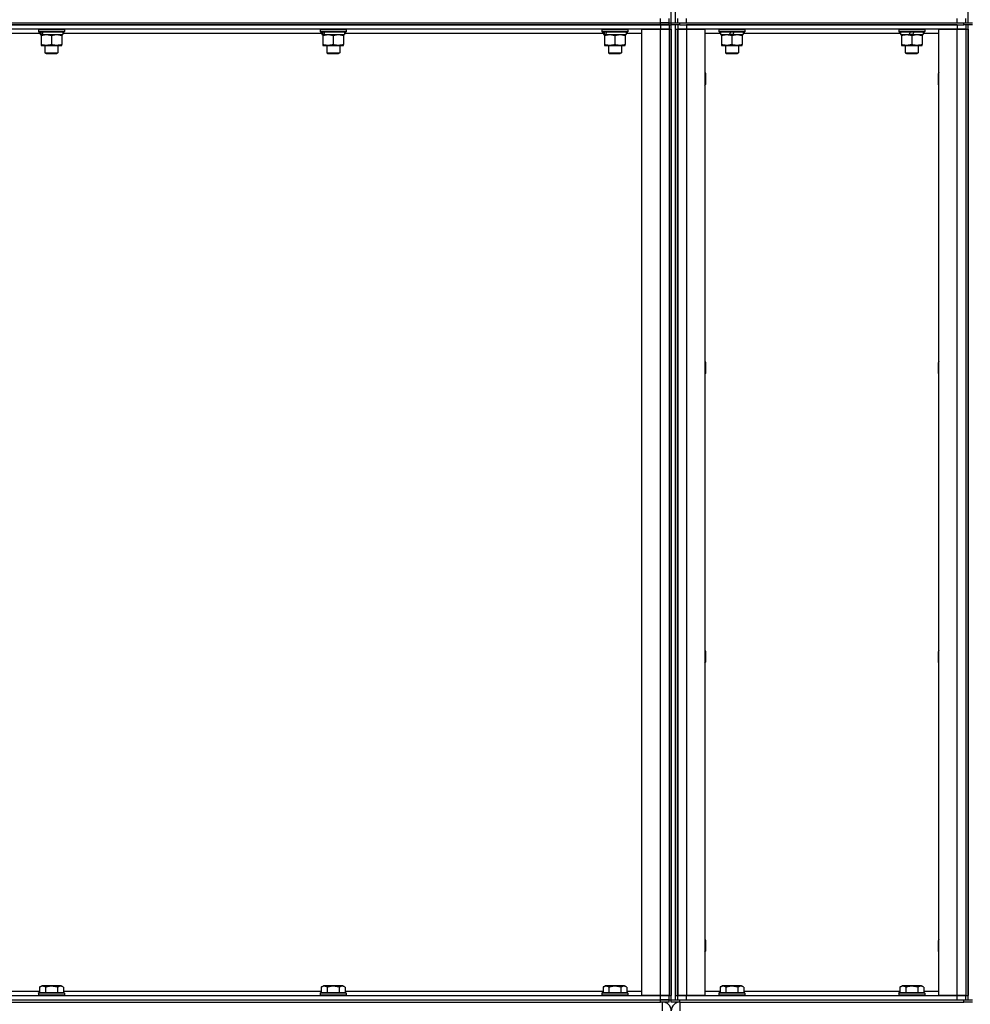
# Model space of a CAD drawing. Units: millimetres. Extents: x 0 to 27435, y -7 to 18900.
# Drawn here: x 13812 to 14690, y 11429 to 12337 of the extents above; entities that cross this region are included whole.
import ezdxf

# ---------------------------------------------------------------- set-up
doc = ezdxf.new("R2010")
doc.units = ezdxf.units.MM
doc.linetypes.add('K5LT_THIN', pattern=[0])
doc.layers.add('R', color=1, linetype='Continuous', true_color=0xff0000)
doc.layers.add('WELDING', color=7, linetype='Continuous', true_color=0xffffff)

msp = doc.modelspace()

# ---------------------------------------------------------------- linework, layer by layer
at = {"layer": 'R', "color": 7, "linetype": 'K5LT_THIN', "lineweight": 30}
for p, q in [((14413.54, 12334.69), (14413.54, 13234.69)), ((14417.54, 12334.69), (14417.54, 13234.69)), ((14687.54, 12334.69), (14687.54, 13234.69)), ((13279.54, 12334.69), (14403.54, 12334.69)), ((13279.54, 12334.69), (14403.54, 12334.69)), ((14403.54, 12332.69), (13279.54, 12332.69)), ((13279.54, 12332.69), (14403.54, 12332.69)), ((14403.54, 12334.69), (14403.54, 12338.69)), ((14403.54, 12332.69), (14403.54, 12334.69)), ((14403.54, 12334.69), (14411.54, 12334.69)), ((14411.54, 12334.69), (14403.54, 12334.69)), ((14403.54, 12332.69), (14411.54, 12332.69)), ((14403.54, 12332.69), (14403.54, 12328.69)), ((14411.54, 12332.69), (14403.54, 12332.69)), ((14411.54, 12334.69), (14411.54, 12338.69)), ((14411.54, 12334.69), (14413.54, 12334.69)), ((14411.54, 12334.69), (14413.54, 12334.69)), ((14411.54, 12332.69), (14411.54, 12334.69)), ((14411.54, 12332.69), (14411.54, 12334.69)), ((14411.54, 12332.69), (14413.54, 12332.69)), ((14411.54, 12332.69), (14413.54, 12332.69)), ((14411.54, 12332.69), (14411.54, 12328.69)), ((14413.54, 12334.69), (14421.54, 12334.69)), ((14413.54, 12332.69), (14413.54, 12334.69)), ((14413.54, 12332.69), (14413.54, 12334.69)), ((14413.54, 12332.69), (14413.54, 12334.69)), ((14421.54, 12332.69), (14413.54, 12332.69)), ((14413.54, 11432.69), (14413.54, 12332.69)), ((14417.54, 11432.69), (14417.54, 12332.69)), ((14419.54, 12334.69), (14419.54, 12338.69)), ((14419.54, 12332.69), (14419.54, 12328.69)), ((14421.54, 12334.69), (14683.54, 12334.69)), ((14421.54, 12332.69), (14421.54, 12334.69)), ((14421.54, 12332.69), (14683.54, 12332.69)), ((14427.54, 12334.69), (14427.54, 12338.69)), ((14427.54, 12334.69), (14677.54, 12334.69)), ((14677.54, 12332.69), (14427.54, 12332.69)), ((14427.54, 12332.69), (14427.54, 12328.69)), ((14677.54, 12334.69), (14677.54, 12338.69)), ((14677.54, 12332.69), (14677.54, 12328.69)), ((14683.54, 12332.69), (14683.54, 12334.69)), ((14683.54, 12334.69), (14691.54, 12334.69)), ((14691.54, 12332.69), (14683.54, 12332.69)), ((14685.54, 12334.69), (14685.54, 12338.69)), ((14685.54, 12332.69), (14685.54, 12328.69)), ((14687.54, 11432.69), (14687.54, 12332.69)), ((14403.54, 12328.69), (13279.54, 12328.69)), ((13831.04, 12324.69), (13592.04, 12324.69)), ((13829.54, 12328.39), (13829.71, 12328.69)), ((13829.54, 12328.39), (13829.54, 12326.49)), ((13829.54, 12328.39), (13853.54, 12328.39)), ((13829.54, 12326.49), (13853.54, 12326.49)), ((13829.54, 12326.49), (13829.71, 12326.19)), ((13829.71, 12326.19), (13853.37, 12326.19)), ((13831.04, 12326.19), (13831.04, 12323.69)), ((13831.04, 12323.69), (13831.52, 12323.69)), ((13832.41, 12323.69), (13831.52, 12323.69)), ((13832.04, 12323.69), (13832.04, 12322.84)), ((13832.04, 12322.84), (13832.04, 12314.54)), ((13833, 12323.69), (13832.41, 12323.69)), ((13833, 12323.69), (13852.04, 12323.69)), ((13841.54, 12322.84), (13841.54, 12314.54)), ((13851.04, 12322.84), (13851.04, 12323.69)), ((13851.04, 12322.84), (13851.04, 12314.54)), ((13852.04, 12326.19), (13852.04, 12323.69)), ((14091.04, 12324.69), (13852.04, 12324.69)), ((13853.54, 12328.39), (13853.37, 12328.69)), ((13853.54, 12326.49), (13853.37, 12326.19)), ((13853.54, 12328.39), (13853.54, 12326.49)), ((14089.54, 12328.39), (14089.71, 12328.69)), ((14089.54, 12328.39), (14089.54, 12326.49)), ((14089.54, 12328.39), (14113.54, 12328.39)), ((14089.54, 12326.49), (14113.54, 12326.49)), ((14089.54, 12326.49), (14089.71, 12326.19)), ((14089.71, 12326.19), (14113.37, 12326.19)), ((14091.04, 12326.19), (14091.04, 12323.69)), ((14091.04, 12323.69), (14091.52, 12323.69)), ((14092.41, 12323.69), (14091.52, 12323.69)), ((14092.04, 12323.69), (14092.04, 12322.84)), ((14092.04, 12322.84), (14092.04, 12314.54)), ((14093, 12323.69), (14092.41, 12323.69)), ((14093, 12323.69), (14112.04, 12323.69)), ((14101.54, 12322.84), (14101.54, 12314.54)), ((14111.04, 12322.84), (14111.04, 12323.69)), ((14111.04, 12322.84), (14111.04, 12314.54)), ((14112.04, 12326.19), (14112.04, 12323.69)), ((14351.04, 12324.69), (14112.04, 12324.69)), ((14113.54, 12328.39), (14113.37, 12328.69)), ((14113.54, 12326.49), (14113.37, 12326.19)), ((14113.54, 12328.39), (14113.54, 12326.49)), ((14349.54, 12328.39), (14349.71, 12328.69)), ((14349.54, 12328.39), (14349.54, 12326.49)), ((14349.54, 12328.39), (14373.54, 12328.39)), ((14349.54, 12326.49), (14373.54, 12326.49)), ((14349.54, 12326.49), (14349.71, 12326.19)), ((14349.71, 12326.19), (14373.37, 12326.19)), ((14351.04, 12326.19), (14351.04, 12323.69)), ((14351.04, 12323.69), (14351.52, 12323.69)), ((14352.41, 12323.69), (14351.52, 12323.69)), ((14352.04, 12323.69), (14352.04, 12322.84)), ((14352.04, 12322.84), (14352.04, 12314.54)), ((14353, 12323.69), (14352.41, 12323.69)), ((14353, 12323.69), (14372.04, 12323.69)), ((14361.54, 12322.84), (14361.54, 12314.54)), ((14371.04, 12322.84), (14371.04, 12323.69)), ((14371.04, 12322.84), (14371.04, 12314.54)), ((14372.04, 12326.19), (14372.04, 12323.69)), ((14386.54, 12324.69), (14372.04, 12324.69)), ((14373.54, 12328.39), (14373.37, 12328.69)), ((14373.54, 12326.49), (14373.37, 12326.19)), ((14373.54, 12328.39), (14373.54, 12326.49)), ((14386.54, 11436.69), (14386.54, 12328.69)), ((14386.54, 12328.69), (14403.54, 12328.69)), ((14403.54, 12328.69), (14411.54, 12328.69)), ((14403.54, 11436.69), (14403.54, 12328.69)), ((14411.54, 12328.69), (14403.54, 12328.69)), ((14411.54, 12328.69), (14411.54, 11436.69)), ((14411.54, 12328.69), (14413.54, 12328.69)), ((14411.54, 12328.69), (14411.54, 11436.69)), ((14413.54, 12328.69), (14413.54, 11436.69)), ((14417.54, 12328.69), (14417.54, 11436.69)), ((14417.54, 12328.69), (14419.54, 12328.69)), ((14419.54, 12328.69), (14427.54, 12328.69)), ((14419.54, 11436.69), (14419.54, 12328.69)), ((14427.54, 12328.69), (14419.54, 12328.69)), ((14419.54, 12328.69), (14419.54, 11436.69)), ((14427.54, 12328.69), (14444.54, 12328.69)), ((14427.54, 12328.69), (14427.54, 11436.69)), ((14677.54, 12328.69), (14427.54, 12328.69)), ((14444.54, 12328.69), (14444.54, 11436.69)), ((14459.04, 12324.69), (14444.54, 12324.69)), ((14457.54, 12328.39), (14457.71, 12328.69)), ((14457.54, 12328.39), (14457.54, 12326.49)), ((14457.54, 12328.39), (14481.54, 12328.39)), ((14457.54, 12326.49), (14481.54, 12326.49)), ((14457.54, 12326.49), (14457.71, 12326.19)), ((14457.71, 12326.19), (14481.37, 12326.19)), ((14459.04, 12326.19), (14459.04, 12323.69)), ((14459.04, 12323.69), (14467.24, 12323.69)), ((14460.04, 12323.69), (14460.04, 12322.84)), ((14460.04, 12322.84), (14460.04, 12314.54)), ((14467.24, 12323.69), (14468.41, 12326.19)), ((14470.55, 12323.69), (14467.24, 12323.69)), ((14469.54, 12322.84), (14469.54, 12314.54)), ((14470.55, 12323.69), (14471.72, 12326.19)), ((14470.55, 12323.69), (14480.04, 12323.69)), ((14479.04, 12322.84), (14479.04, 12323.69)), ((14479.04, 12322.84), (14479.04, 12314.54)), ((14480.04, 12326.19), (14480.04, 12323.69)), ((14625.04, 12324.69), (14480.04, 12324.69)), ((14481.54, 12328.39), (14481.37, 12328.69)), ((14481.54, 12326.49), (14481.37, 12326.19)), ((14481.54, 12328.39), (14481.54, 12326.49)), ((14623.54, 12328.39), (14623.71, 12328.69)), ((14623.54, 12328.39), (14623.54, 12326.49)), ((14623.54, 12328.39), (14647.54, 12328.39)), ((14623.54, 12326.49), (14647.54, 12326.49)), ((14623.54, 12326.49), (14623.71, 12326.19)), ((14623.71, 12326.19), (14647.37, 12326.19)), ((14625.04, 12326.19), (14625.04, 12323.69)), ((14625.04, 12323.69), (14633.24, 12323.69)), ((14626.04, 12323.69), (14626.04, 12322.84)), ((14626.04, 12322.84), (14626.04, 12314.54)), ((14633.24, 12323.69), (14634.41, 12326.19)), ((14636.55, 12323.69), (14633.24, 12323.69)), ((14635.54, 12322.84), (14635.54, 12314.54)), ((14636.55, 12323.69), (14637.72, 12326.19)), ((14636.55, 12323.69), (14646.04, 12323.69)), ((14645.04, 12322.84), (14645.04, 12323.69)), ((14645.04, 12322.84), (14645.04, 12314.54)), ((14646.04, 12326.19), (14646.04, 12323.69)), ((14660.54, 12324.69), (14646.04, 12324.69)), ((14647.54, 12328.39), (14647.37, 12328.69)), ((14647.54, 12326.49), (14647.37, 12326.19)), ((14647.54, 12328.39), (14647.54, 12326.49)), ((14660.54, 11436.69), (14660.54, 12328.69)), ((14660.54, 12328.69), (14677.54, 12328.69)), ((14677.54, 12328.69), (14685.54, 12328.69)), ((14677.54, 11436.69), (14677.54, 12328.69)), ((14685.54, 12328.69), (14677.54, 12328.69)), ((14685.54, 12328.69), (14685.54, 11436.69)), ((14685.54, 12328.69), (14685.54, 11436.69)), ((14685.54, 12328.69), (14687.54, 12328.69)), ((14687.54, 12328.69), (14687.54, 11436.69)), ((13832.04, 12314.54), (13832.04, 12313.69)), ((13832.04, 12313.69), (13851.04, 12313.69)), ((13835.54, 12313.69), (13835.54, 12306.77)), ((13847.54, 12313.69), (13847.54, 12306.77)), ((13851.04, 12313.69), (13851.04, 12314.54)), ((14092.04, 12314.54), (14092.04, 12313.69)), ((14092.04, 12313.69), (14111.04, 12313.69)), ((14095.54, 12313.69), (14095.54, 12306.77)), ((14107.54, 12313.69), (14107.54, 12306.77)), ((14111.04, 12313.69), (14111.04, 12314.54)), ((14352.04, 12314.54), (14352.04, 12313.69)), ((14352.04, 12313.69), (14371.04, 12313.69)), ((14355.54, 12313.69), (14355.54, 12306.77)), ((14367.54, 12313.69), (14367.54, 12306.77)), ((14371.04, 12313.69), (14371.04, 12314.54)), ((14460.04, 12314.54), (14460.04, 12313.69)), ((14460.04, 12313.69), (14464.79, 12313.69)), ((14463.54, 12313.69), (14463.54, 12306.77)), ((14464.79, 12313.69), (14479.04, 12313.69)), ((14475.54, 12313.69), (14475.54, 12306.77)), ((14479.04, 12313.69), (14479.04, 12314.54)), ((14626.04, 12314.54), (14626.04, 12313.69)), ((14626.04, 12313.69), (14630.79, 12313.69)), ((14629.54, 12313.69), (14629.54, 12306.77)), ((14630.79, 12313.69), (14645.04, 12313.69)), ((14641.54, 12313.69), (14641.54, 12306.77)), ((14645.04, 12313.69), (14645.04, 12314.54)), ((13835.54, 12306.77), (13847.54, 12306.77)), ((13835.54, 12306.77), (13836.54, 12306.19)), ((13836.54, 12306.19), (13846.54, 12306.19)), ((13847.54, 12306.77), (13846.54, 12306.19)), ((14095.54, 12306.77), (14107.54, 12306.77)), ((14095.54, 12306.77), (14096.54, 12306.19)), ((14096.54, 12306.19), (14106.54, 12306.19)), ((14107.54, 12306.77), (14106.54, 12306.19)), ((14355.54, 12306.77), (14367.54, 12306.77)), ((14355.54, 12306.77), (14356.54, 12306.19)), ((14356.54, 12306.19), (14366.54, 12306.19)), ((14367.54, 12306.77), (14366.54, 12306.19)), ((14463.54, 12306.77), (14475.54, 12306.77)), ((14463.54, 12306.77), (14464.54, 12306.19)), ((14464.54, 12306.19), (14474.54, 12306.19)), ((14475.54, 12306.77), (14474.54, 12306.19)), ((14629.54, 12306.77), (14641.54, 12306.77)), ((14629.54, 12306.77), (14630.54, 12306.19)), ((14630.54, 12306.19), (14640.54, 12306.19)), ((14641.54, 12306.77), (14640.54, 12306.19)), ((14444.54, 12288.55), (14445.04, 12287.69)), ((14445.04, 12287.69), (14445.04, 12282.69)), ((14660.54, 12288.55), (14660.04, 12287.69)), ((14660.04, 12282.69), (14660.04, 12287.69)), ((14444.54, 12276.82), (14445.04, 12277.69)), ((14445.04, 12282.69), (14445.04, 12277.69)), ((14660.04, 12277.69), (14660.04, 12282.69)), ((14660.54, 12276.82), (14660.04, 12277.69)), ((14444.54, 12021.89), (14445.04, 12021.02)), ((14445.04, 12021.02), (14445.04, 12016.02)), ((14445.04, 12016.02), (14445.04, 12011.02)), ((14660.54, 12021.89), (14660.04, 12021.02)), ((14660.04, 12016.02), (14660.04, 12021.02)), ((14660.04, 12011.02), (14660.04, 12016.02)), ((14444.54, 12010.16), (14445.04, 12011.02)), ((14660.54, 12010.16), (14660.04, 12011.02)), ((14444.54, 11755.22), (14445.04, 11754.35)), ((14445.04, 11754.35), (14445.04, 11749.35)), ((14660.54, 11755.22), (14660.04, 11754.35)), ((14660.04, 11749.35), (14660.04, 11754.35)), ((14444.54, 11743.49), (14445.04, 11744.35)), ((14445.04, 11749.35), (14445.04, 11744.35)), ((14660.04, 11744.35), (14660.04, 11749.35)), ((14660.54, 11743.49), (14660.04, 11744.35)), ((14444.54, 11488.55), (14445.04, 11487.69)), ((14445.04, 11487.69), (14445.04, 11482.69)), ((14660.54, 11488.55), (14660.04, 11487.69)), ((14660.04, 11482.69), (14660.04, 11487.69)), ((14444.54, 11476.82), (14445.04, 11477.69)), ((14445.04, 11482.69), (14445.04, 11477.69)), ((14660.04, 11477.69), (14660.04, 11482.69)), ((14660.54, 11476.82), (14660.04, 11477.69)), ((13830.57, 11444.53), (13832.57, 11445.69)), ((13830.57, 11444.53), (13830.57, 11439.19)), ((13841.54, 11445.69), (13832.57, 11445.69)), ((13836.06, 11444.53), (13836.06, 11439.19)), ((13850.51, 11445.69), (13841.54, 11445.69)), ((13847.03, 11444.53), (13847.03, 11439.19)), ((13852.51, 11444.53), (13850.51, 11445.69)), ((13852.51, 11444.53), (13852.51, 11439.19)), ((14090.57, 11444.53), (14092.57, 11445.69)), ((14090.57, 11444.53), (14090.57, 11439.19)), ((14101.54, 11445.69), (14092.57, 11445.69)), ((14096.06, 11444.53), (14096.06, 11439.19)), ((14110.51, 11445.69), (14101.54, 11445.69)), ((14107.03, 11444.53), (14107.03, 11439.19)), ((14112.51, 11444.53), (14110.51, 11445.69)), ((14112.51, 11444.53), (14112.51, 11439.19)), ((14350.57, 11444.53), (14352.57, 11445.69)), ((14350.57, 11444.53), (14350.57, 11439.19)), ((14361.54, 11445.69), (14352.57, 11445.69)), ((14356.06, 11444.53), (14356.06, 11439.19)), ((14370.51, 11445.69), (14361.54, 11445.69)), ((14367.03, 11444.53), (14367.03, 11439.19)), ((14372.51, 11444.53), (14370.51, 11445.69)), ((14372.51, 11444.53), (14372.51, 11439.19)), ((14458.57, 11444.53), (14460.57, 11445.69)), ((14458.57, 11444.53), (14458.57, 11439.19)), ((14469.54, 11445.69), (14460.57, 11445.69)), ((14464.06, 11444.53), (14464.06, 11439.19)), ((14478.51, 11445.69), (14469.54, 11445.69)), ((14475.03, 11444.53), (14475.03, 11439.19)), ((14480.51, 11444.53), (14478.51, 11445.69)), ((14480.51, 11444.53), (14480.51, 11439.19)), ((14624.57, 11444.53), (14626.57, 11445.69)), ((14624.57, 11444.53), (14624.57, 11439.19)), ((14635.54, 11445.69), (14626.57, 11445.69)), ((14630.06, 11444.53), (14630.06, 11439.19)), ((14644.51, 11445.69), (14635.54, 11445.69)), ((14641.03, 11444.53), (14641.03, 11439.19)), ((14646.51, 11444.53), (14644.51, 11445.69)), ((14646.51, 11444.53), (14646.51, 11439.19)), ((13279.54, 11436.69), (14403.54, 11436.69)), ((13279.54, 11432.69), (14403.54, 11432.69)), ((13279.54, 11432.69), (14403.54, 11432.69)), ((13592.51, 11440.69), (13830.57, 11440.69)), ((13829.54, 11438.89), (13829.71, 11439.19)), ((13829.54, 11438.89), (13829.54, 11436.99)), ((13841.54, 11438.89), (13829.54, 11438.89)), ((13829.54, 11436.99), (13829.71, 11436.69)), ((13841.54, 11436.99), (13829.54, 11436.99)), ((13841.54, 11439.19), (13829.71, 11439.19)), ((13853.37, 11439.19), (13841.54, 11439.19)), ((13853.54, 11438.89), (13841.54, 11438.89)), ((13853.54, 11436.99), (13841.54, 11436.99)), ((13852.51, 11440.69), (14090.57, 11440.69)), ((13853.54, 11438.89), (13853.37, 11439.19)), ((13853.54, 11436.99), (13853.37, 11436.69)), ((13853.54, 11438.89), (13853.54, 11436.99)), ((14089.54, 11438.89), (14089.71, 11439.19)), ((14089.54, 11438.89), (14089.54, 11436.99)), ((14101.54, 11438.89), (14089.54, 11438.89)), ((14089.54, 11436.99), (14089.71, 11436.69)), ((14101.54, 11436.99), (14089.54, 11436.99)), ((14101.54, 11439.19), (14089.71, 11439.19)), ((14113.37, 11439.19), (14101.54, 11439.19)), ((14113.54, 11438.89), (14101.54, 11438.89)), ((14113.54, 11436.99), (14101.54, 11436.99)), ((14112.51, 11440.69), (14350.57, 11440.69)), ((14113.54, 11438.89), (14113.37, 11439.19)), ((14113.54, 11436.99), (14113.37, 11436.69)), ((14113.54, 11438.89), (14113.54, 11436.99)), ((14349.54, 11438.89), (14349.71, 11439.19)), ((14349.54, 11438.89), (14349.54, 11436.99)), ((14361.54, 11438.89), (14349.54, 11438.89)), ((14349.54, 11436.99), (14349.71, 11436.69)), ((14361.54, 11436.99), (14349.54, 11436.99)), ((14361.54, 11439.19), (14349.71, 11439.19)), ((14373.37, 11439.19), (14361.54, 11439.19)), ((14373.54, 11438.89), (14361.54, 11438.89)), ((14373.54, 11436.99), (14361.54, 11436.99)), ((14372.51, 11440.69), (14386.54, 11440.69)), ((14373.54, 11438.89), (14373.37, 11439.19)), ((14373.54, 11436.99), (14373.37, 11436.69)), ((14373.54, 11438.89), (14373.54, 11436.99)), ((14403.54, 11436.69), (14386.54, 11436.69)), ((14411.54, 11436.69), (14403.54, 11436.69)), ((14403.54, 11436.69), (14411.54, 11436.69)), ((14403.54, 11432.69), (14403.54, 11436.69)), ((14403.54, 11430.69), (14403.54, 11432.69)), ((14403.54, 11432.69), (14411.54, 11432.69)), ((14411.54, 11432.69), (14403.54, 11432.69)), ((14411.54, 11436.69), (14413.54, 11436.69)), ((14411.54, 11432.69), (14411.54, 11436.69)), ((14411.54, 11432.69), (14413.54, 11432.69)), ((14411.54, 11432.69), (14413.54, 11432.69)), ((14411.54, 11430.69), (14411.54, 11432.69)), ((14411.54, 11430.69), (14411.54, 11432.69)), ((14413.54, 11430.69), (14413.54, 11432.69)), ((14413.54, 11430.69), (14413.54, 11432.69)), ((14413.54, 11432.69), (14421.54, 11432.69)), ((14413.54, 11430.69), (14413.54, 11432.69)), ((14417.54, 11436.69), (14419.54, 11436.69)), ((14427.54, 11436.69), (14419.54, 11436.69)), ((14419.54, 11432.69), (14419.54, 11436.69)), ((14419.54, 11436.69), (14427.54, 11436.69)), ((14421.54, 11432.69), (14683.54, 11432.69)), ((14421.54, 11430.69), (14421.54, 11432.69)), ((14444.54, 11436.69), (14427.54, 11436.69)), ((14427.54, 11436.69), (14677.54, 11436.69)), ((14427.54, 11432.69), (14427.54, 11436.69)), ((14427.54, 11432.69), (14677.54, 11432.69)), ((14444.54, 11440.69), (14458.57, 11440.69)), ((14457.54, 11438.89), (14457.71, 11439.19)), ((14457.54, 11438.89), (14457.54, 11436.99)), ((14469.54, 11438.89), (14457.54, 11438.89)), ((14457.54, 11436.99), (14457.71, 11436.69)), ((14469.54, 11436.99), (14457.54, 11436.99)), ((14469.54, 11439.19), (14457.71, 11439.19)), ((14481.37, 11439.19), (14469.54, 11439.19)), ((14481.54, 11438.89), (14469.54, 11438.89)), ((14481.54, 11436.99), (14469.54, 11436.99)), ((14480.51, 11440.69), (14624.57, 11440.69)), ((14481.54, 11438.89), (14481.37, 11439.19)), ((14481.54, 11436.99), (14481.37, 11436.69)), ((14481.54, 11438.89), (14481.54, 11436.99)), ((14623.54, 11438.89), (14623.71, 11439.19)), ((14623.54, 11438.89), (14623.54, 11436.99)), ((14635.54, 11438.89), (14623.54, 11438.89)), ((14623.54, 11436.99), (14623.71, 11436.69)), ((14635.54, 11436.99), (14623.54, 11436.99)), ((14635.54, 11439.19), (14623.71, 11439.19)), ((14647.37, 11439.19), (14635.54, 11439.19)), ((14647.54, 11438.89), (14635.54, 11438.89)), ((14647.54, 11436.99), (14635.54, 11436.99)), ((14646.51, 11440.69), (14660.54, 11440.69)), ((14647.54, 11438.89), (14647.37, 11439.19)), ((14647.54, 11436.99), (14647.37, 11436.69)), ((14647.54, 11438.89), (14647.54, 11436.99)), ((14677.54, 11436.69), (14660.54, 11436.69)), ((14685.54, 11436.69), (14677.54, 11436.69)), ((14677.54, 11436.69), (14685.54, 11436.69)), ((14677.54, 11432.69), (14677.54, 11436.69)), ((14683.54, 11430.69), (14683.54, 11432.69)), ((14683.54, 11432.69), (14691.54, 11432.69)), ((14685.54, 11432.69), (14685.54, 11436.69)), ((14685.54, 11436.69), (14687.54, 11436.69)), ((13279.54, 11430.69), (14403.54, 11430.69)), ((14411.54, 11430.69), (14403.54, 11430.69)), ((14405.54, 11422.69), (14405.54, 11430.69)), ((14421.54, 11430.69), (14413.54, 11430.69)), ((14421.54, 11430.69), (14421.54, 11422.69)), ((14421.54, 11430.69), (14683.54, 11430.69)), ((14691.54, 11430.69), (14683.54, 11430.69))]:
    msp.add_line(p, q, dxfattribs=at)
for centre, start, end in [((14405.54, 11422.69), 0, 90), ((14421.54, 11422.69), 90.00124, 180)]:
    msp.add_arc(centre, 8, start, end, dxfattribs=at)
for centre, start_param, end_param in [((13841.54, 12328.62), -1.35866, -1.246058), ((13841.54, 12321.52), 4.607548, 4.71994), ((14101.54, 12328.62), -1.35866, -1.246058), ((14101.54, 12321.52), 4.607548, 4.71994), ((14361.54, 12328.62), -1.35866, -1.246058), ((14361.54, 12321.52), 4.607548, 4.71994)]:
    msp.add_ellipse(centre, major_axis=(-6.17, -22.4), ratio=0.379473, start_param=start_param, end_param=end_param, dxfattribs=at)
at = {"layer": 'WELDING', "color": 7, "linetype": 'K5LT_THIN', "lineweight": 30}
for points, knots in [([(13832.04, 12322.84), (13832.54, 12323), (13833.3, 12323.23), (13834.27, 12323.44), (13834.94, 12323.55), (13835.55, 12323.63), (13836.17, 12323.68), (13836.59, 12323.69), (13836.79, 12323.69)], [0, 0, 0, 0, 2.905563, 4.375924, 5.511195, 6.679161, 7.850161, 9, 9, 9, 9]), ([(13836.79, 12323.69), (13837.01, 12323.69), (13837.44, 12323.68), (13838.08, 12323.63), (13838.72, 12323.54), (13839.52, 12323.4), (13840.46, 12323.18), (13841.19, 12322.96), (13841.54, 12322.84)], [0, 0, 0, 0, 1.192024, 2.404251, 3.60809, 4.765234, 6.955738, 9, 9, 9, 9]), ([(13841.54, 12322.84), (13842.04, 12323), (13842.8, 12323.23), (13843.77, 12323.44), (13844.44, 12323.55), (13845.05, 12323.63), (13845.67, 12323.68), (13846.09, 12323.69), (13846.29, 12323.69)], [0, 0, 0, 0, 2.905563, 4.375924, 5.511195, 6.679161, 7.850161, 9, 9, 9, 9]), ([(13846.29, 12323.69), (13846.51, 12323.69), (13846.94, 12323.68), (13847.58, 12323.63), (13848.22, 12323.54), (13849.02, 12323.4), (13849.96, 12323.18), (13850.69, 12322.96), (13851.04, 12322.84)], [0, 0, 0, 0, 1.192024, 2.404251, 3.60809, 4.765234, 6.955738, 9, 9, 9, 9]), ([(14092.04, 12322.84), (14092.54, 12323), (14093.3, 12323.23), (14094.27, 12323.44), (14094.94, 12323.55), (14095.55, 12323.63), (14096.17, 12323.68), (14096.59, 12323.69), (14096.79, 12323.69)], [0, 0, 0, 0, 2.905563, 4.375924, 5.511195, 6.679161, 7.850161, 9, 9, 9, 9]), ([(14096.79, 12323.69), (14097.01, 12323.69), (14097.44, 12323.68), (14098.08, 12323.63), (14098.72, 12323.54), (14099.52, 12323.4), (14100.46, 12323.18), (14101.19, 12322.96), (14101.54, 12322.84)], [0, 0, 0, 0, 1.192024, 2.404251, 3.60809, 4.765234, 6.955738, 9, 9, 9, 9]), ([(14101.54, 12322.84), (14102.04, 12323), (14102.8, 12323.23), (14103.77, 12323.44), (14104.44, 12323.55), (14105.05, 12323.63), (14105.67, 12323.68), (14106.09, 12323.69), (14106.29, 12323.69)], [0, 0, 0, 0, 2.905563, 4.375924, 5.511195, 6.679161, 7.850161, 9, 9, 9, 9]), ([(14106.29, 12323.69), (14106.51, 12323.69), (14106.94, 12323.68), (14107.58, 12323.63), (14108.22, 12323.54), (14109.02, 12323.4), (14109.96, 12323.18), (14110.69, 12322.96), (14111.04, 12322.84)], [0, 0, 0, 0, 1.192024, 2.404251, 3.60809, 4.765234, 6.955738, 9, 9, 9, 9]), ([(14352.04, 12322.84), (14352.54, 12323), (14353.3, 12323.23), (14354.27, 12323.44), (14354.94, 12323.55), (14355.55, 12323.63), (14356.17, 12323.68), (14356.59, 12323.69), (14356.79, 12323.69)], [0, 0, 0, 0, 2.905563, 4.375924, 5.511195, 6.679161, 7.850161, 9, 9, 9, 9]), ([(14356.79, 12323.69), (14357.01, 12323.69), (14357.44, 12323.68), (14358.08, 12323.63), (14358.72, 12323.54), (14359.52, 12323.4), (14360.46, 12323.18), (14361.19, 12322.96), (14361.54, 12322.84)], [0, 0, 0, 0, 1.192024, 2.404251, 3.60809, 4.765234, 6.955738, 9, 9, 9, 9]), ([(14361.54, 12322.84), (14362.04, 12323), (14362.8, 12323.23), (14363.77, 12323.44), (14364.44, 12323.55), (14365.05, 12323.63), (14365.67, 12323.68), (14366.09, 12323.69), (14366.29, 12323.69)], [0, 0, 0, 0, 2.905563, 4.375924, 5.511195, 6.679161, 7.850161, 9, 9, 9, 9]), ([(14366.29, 12323.69), (14366.51, 12323.69), (14366.94, 12323.68), (14367.58, 12323.63), (14368.22, 12323.54), (14369.02, 12323.4), (14369.96, 12323.18), (14370.69, 12322.96), (14371.04, 12322.84)], [0, 0, 0, 0, 1.192024, 2.404251, 3.60809, 4.765234, 6.955738, 9, 9, 9, 9]), ([(14460.04, 12322.84), (14460.47, 12322.98), (14461.21, 12323.21), (14462.22, 12323.43), (14463.04, 12323.57), (14463.78, 12323.65), (14464.36, 12323.68), (14464.7, 12323.69), (14464.79, 12323.69)], [0, 0, 0, 0, 2.494996, 4.309231, 5.73815, 7.133977, 8.472011, 9, 9, 9, 9]), ([(14464.79, 12323.69), (14465.07, 12323.69), (14465.54, 12323.67), (14466.2, 12323.61), (14466.69, 12323.55), (14467.39, 12323.43), (14468.31, 12323.22), (14469.13, 12322.98), (14469.54, 12322.84)], [0, 0, 0, 0, 1.548206, 2.616755, 3.724998, 4.291764, 6.613357, 9, 9, 9, 9]), ([(14469.54, 12322.84), (14470.04, 12323), (14470.8, 12323.23), (14471.77, 12323.44), (14472.44, 12323.55), (14473.05, 12323.63), (14473.67, 12323.68), (14474.09, 12323.69), (14474.29, 12323.69)], [0, 0, 0, 0, 2.905563, 4.375924, 5.511195, 6.679161, 7.850161, 9, 9, 9, 9]), ([(14474.29, 12323.69), (14474.51, 12323.69), (14474.94, 12323.68), (14475.58, 12323.63), (14476.22, 12323.54), (14477.02, 12323.4), (14477.96, 12323.18), (14478.69, 12322.96), (14479.04, 12322.84)], [0, 0, 0, 0, 1.192024, 2.404251, 3.60809, 4.765234, 6.955738, 9, 9, 9, 9]), ([(14626.04, 12322.84), (14626.47, 12322.98), (14627.21, 12323.21), (14628.22, 12323.43), (14629.04, 12323.57), (14629.78, 12323.65), (14630.36, 12323.68), (14630.7, 12323.69), (14630.79, 12323.69)], [0, 0, 0, 0, 2.494996, 4.309231, 5.73815, 7.133977, 8.472011, 9, 9, 9, 9]), ([(14630.79, 12323.69), (14631.07, 12323.69), (14631.54, 12323.67), (14632.2, 12323.61), (14632.69, 12323.55), (14633.39, 12323.43), (14634.31, 12323.22), (14635.13, 12322.98), (14635.54, 12322.84)], [0, 0, 0, 0, 1.548206, 2.616755, 3.724998, 4.291764, 6.613357, 9, 9, 9, 9]), ([(14635.54, 12322.84), (14636.04, 12323), (14636.8, 12323.23), (14637.77, 12323.44), (14638.44, 12323.55), (14639.05, 12323.63), (14639.67, 12323.68), (14640.09, 12323.69), (14640.29, 12323.69)], [0, 0, 0, 0, 2.905563, 4.375924, 5.511195, 6.679161, 7.850161, 9, 9, 9, 9]), ([(14640.29, 12323.69), (14640.51, 12323.69), (14640.94, 12323.68), (14641.58, 12323.63), (14642.22, 12323.54), (14643.02, 12323.4), (14643.96, 12323.18), (14644.69, 12322.96), (14645.04, 12322.84)], [0, 0, 0, 0, 1.192024, 2.404251, 3.60809, 4.765234, 6.955738, 9, 9, 9, 9]), ([(13841.54, 12314.54), (13840.98, 12314.35), (13840.17, 12314.11), (13839.17, 12313.91), (13838.58, 12313.81), (13838.05, 12313.75), (13837.53, 12313.71), (13837, 12313.69), (13836.47, 12313.69), (13835.95, 12313.71), (13835.36, 12313.76), (13834.64, 12313.86), (13833.5, 12314.09), (13832.62, 12314.34), (13832.04, 12314.54)], [0, 0, 0, 0, 2.72415, 3.912285, 4.716446, 5.530362, 6.353984, 7.180289, 7.997717, 8.810544, 9.605533, 10.761675, 12.184093, 15, 15, 15, 15]), ([(13851.04, 12314.54), (13850.48, 12314.35), (13849.67, 12314.11), (13848.67, 12313.91), (13848.08, 12313.81), (13847.55, 12313.75), (13847.03, 12313.71), (13846.5, 12313.69), (13845.97, 12313.69), (13845.45, 12313.71), (13844.86, 12313.76), (13844.14, 12313.86), (13843, 12314.09), (13842.12, 12314.34), (13841.54, 12314.54)], [0, 0, 0, 0, 2.72415, 3.912285, 4.716446, 5.530362, 6.353984, 7.180289, 7.997717, 8.810544, 9.605533, 10.761675, 12.184093, 15, 15, 15, 15]), ([(14101.54, 12314.54), (14100.98, 12314.35), (14100.17, 12314.11), (14099.17, 12313.91), (14098.58, 12313.81), (14098.05, 12313.75), (14097.53, 12313.71), (14097, 12313.69), (14096.47, 12313.69), (14095.95, 12313.71), (14095.36, 12313.76), (14094.64, 12313.86), (14093.5, 12314.09), (14092.62, 12314.34), (14092.04, 12314.54)], [0, 0, 0, 0, 2.72415, 3.912285, 4.716446, 5.530362, 6.353984, 7.180289, 7.997717, 8.810544, 9.605533, 10.761675, 12.184093, 15, 15, 15, 15]), ([(14111.04, 12314.54), (14110.48, 12314.35), (14109.67, 12314.11), (14108.67, 12313.91), (14108.08, 12313.81), (14107.55, 12313.75), (14107.03, 12313.71), (14106.5, 12313.69), (14105.97, 12313.69), (14105.45, 12313.71), (14104.86, 12313.76), (14104.14, 12313.86), (14103, 12314.09), (14102.12, 12314.34), (14101.54, 12314.54)], [0, 0, 0, 0, 2.72415, 3.912285, 4.716446, 5.530362, 6.353984, 7.180289, 7.997717, 8.810544, 9.605533, 10.761675, 12.184093, 15, 15, 15, 15]), ([(14361.54, 12314.54), (14360.98, 12314.35), (14360.17, 12314.11), (14359.17, 12313.91), (14358.58, 12313.81), (14358.05, 12313.75), (14357.53, 12313.71), (14357, 12313.69), (14356.47, 12313.69), (14355.95, 12313.71), (14355.36, 12313.76), (14354.64, 12313.86), (14353.5, 12314.09), (14352.62, 12314.34), (14352.04, 12314.54)], [0, 0, 0, 0, 2.72415, 3.912285, 4.716446, 5.530362, 6.353984, 7.180289, 7.997717, 8.810544, 9.605533, 10.761675, 12.184093, 15, 15, 15, 15]), ([(14371.04, 12314.54), (14370.48, 12314.35), (14369.67, 12314.11), (14368.67, 12313.91), (14368.08, 12313.81), (14367.55, 12313.75), (14367.03, 12313.71), (14366.5, 12313.69), (14365.97, 12313.69), (14365.45, 12313.71), (14364.86, 12313.76), (14364.14, 12313.86), (14363, 12314.09), (14362.12, 12314.34), (14361.54, 12314.54)], [0, 0, 0, 0, 2.72415, 3.912285, 4.716446, 5.530362, 6.353984, 7.180289, 7.997717, 8.810544, 9.605533, 10.761675, 12.184093, 15, 15, 15, 15]), ([(14464.79, 12313.69), (14464.58, 12313.69), (14464.15, 12313.7), (14463.5, 12313.75), (14462.87, 12313.83), (14462.07, 12313.97), (14461.13, 12314.2), (14460.39, 12314.42), (14460.04, 12314.54)], [0, 0, 0, 0, 1.192024, 2.404251, 3.60809, 4.765234, 6.955738, 9, 9, 9, 9]), ([(14469.54, 12314.54), (14469.05, 12314.37), (14468.29, 12314.15), (14467.32, 12313.93), (14466.65, 12313.82), (14466.03, 12313.74), (14465.41, 12313.7), (14465, 12313.69), (14464.79, 12313.69)], [0, 0, 0, 0, 2.905563, 4.375924, 5.511195, 6.679161, 7.850161, 9, 9, 9, 9]), ([(14479.04, 12314.54), (14478.48, 12314.35), (14477.67, 12314.11), (14476.67, 12313.91), (14476.08, 12313.81), (14475.55, 12313.75), (14475.03, 12313.71), (14474.5, 12313.69), (14473.97, 12313.69), (14473.45, 12313.71), (14472.86, 12313.76), (14472.14, 12313.86), (14471, 12314.09), (14470.12, 12314.34), (14469.54, 12314.54)], [0, 0, 0, 0, 2.72415, 3.912285, 4.716446, 5.530362, 6.353984, 7.180289, 7.997717, 8.810544, 9.605533, 10.761675, 12.184093, 15, 15, 15, 15]), ([(14630.79, 12313.69), (14630.58, 12313.69), (14630.15, 12313.7), (14629.5, 12313.75), (14628.87, 12313.83), (14628.07, 12313.97), (14627.13, 12314.2), (14626.39, 12314.42), (14626.04, 12314.54)], [0, 0, 0, 0, 1.192024, 2.404251, 3.60809, 4.765234, 6.955738, 9, 9, 9, 9]), ([(14635.54, 12314.54), (14635.05, 12314.37), (14634.29, 12314.15), (14633.32, 12313.93), (14632.65, 12313.82), (14632.03, 12313.74), (14631.41, 12313.7), (14631, 12313.69), (14630.79, 12313.69)], [0, 0, 0, 0, 2.905563, 4.375924, 5.511195, 6.679161, 7.850161, 9, 9, 9, 9]), ([(14645.04, 12314.54), (14644.48, 12314.35), (14643.67, 12314.11), (14642.67, 12313.91), (14642.08, 12313.81), (14641.55, 12313.75), (14641.03, 12313.71), (14640.5, 12313.69), (14639.97, 12313.69), (14639.45, 12313.71), (14638.86, 12313.76), (14638.14, 12313.86), (14637, 12314.09), (14636.12, 12314.34), (14635.54, 12314.54)], [0, 0, 0, 0, 2.72415, 3.912285, 4.716446, 5.530362, 6.353984, 7.180289, 7.997717, 8.810544, 9.605533, 10.761675, 12.184093, 15, 15, 15, 15]), ([(13836.06, 11444.53), (13835.76, 11444.71), (13835.31, 11444.94), (13834.75, 11445.14), (13834.39, 11445.25), (13834.09, 11445.31), (13833.8, 11445.36), (13833.51, 11445.38), (13833.21, 11445.39), (13832.89, 11445.37), (13832.57, 11445.32), (13832.19, 11445.24), (13831.69, 11445.08), (13831.13, 11444.84), (13830.74, 11444.63), (13830.57, 11444.53)], [0, 0, 0, 0, 2.704026, 3.977567, 4.913586, 5.783319, 6.583675, 7.42636, 8.303602, 9.201828, 10.1214, 11.060865, 12.506598, 14.484694, 16, 16, 16, 16]), ([(13841.54, 11445.38), (13841.23, 11445.38), (13840.63, 11445.37), (13839.76, 11445.29), (13839.02, 11445.2), (13838.09, 11445.04), (13837.13, 11444.83), (13836.37, 11444.62), (13836.06, 11444.53)], [0, 0, 0, 0, 1.518927, 2.894547, 4.225697, 5.159479, 7.432024, 9, 9, 9, 9]), ([(13847.03, 11444.53), (13846.7, 11444.63), (13846.19, 11444.77), (13845.33, 11444.97), (13844.5, 11445.13), (13843.56, 11445.27), (13842.72, 11445.35), (13842.05, 11445.38), (13841.67, 11445.38), (13841.54, 11445.38)], [0, 0, 0, 0, 1.837989, 2.830297, 4.749644, 6.389932, 7.96839, 9.312499, 10, 10, 10, 10]), ([(13852.51, 11444.53), (13852.21, 11444.71), (13851.76, 11444.94), (13851.2, 11445.14), (13850.85, 11445.25), (13850.55, 11445.31), (13850.26, 11445.36), (13849.96, 11445.38), (13849.66, 11445.39), (13849.35, 11445.37), (13849.03, 11445.32), (13848.65, 11445.24), (13848.15, 11445.08), (13847.59, 11444.84), (13847.19, 11444.63), (13847.03, 11444.53)], [0, 0, 0, 0, 2.704026, 3.977567, 4.913586, 5.783319, 6.583675, 7.42636, 8.303602, 9.201828, 10.1214, 11.060865, 12.506598, 14.484694, 16, 16, 16, 16]), ([(14096.06, 11444.53), (14095.76, 11444.71), (14095.31, 11444.94), (14094.75, 11445.14), (14094.39, 11445.25), (14094.09, 11445.31), (14093.8, 11445.36), (14093.51, 11445.38), (14093.21, 11445.39), (14092.89, 11445.37), (14092.57, 11445.32), (14092.19, 11445.24), (14091.69, 11445.08), (14091.13, 11444.84), (14090.74, 11444.63), (14090.57, 11444.53)], [0, 0, 0, 0, 2.704026, 3.977567, 4.913586, 5.783319, 6.583675, 7.42636, 8.303602, 9.201828, 10.1214, 11.060865, 12.506598, 14.484694, 16, 16, 16, 16]), ([(14101.54, 11445.38), (14101.23, 11445.38), (14100.63, 11445.37), (14099.76, 11445.29), (14099.02, 11445.2), (14098.09, 11445.04), (14097.13, 11444.83), (14096.37, 11444.62), (14096.06, 11444.53)], [0, 0, 0, 0, 1.518927, 2.894547, 4.225697, 5.159479, 7.432024, 9, 9, 9, 9]), ([(14107.03, 11444.53), (14106.7, 11444.63), (14106.19, 11444.77), (14105.33, 11444.97), (14104.5, 11445.13), (14103.56, 11445.27), (14102.72, 11445.35), (14102.05, 11445.38), (14101.67, 11445.38), (14101.54, 11445.38)], [0, 0, 0, 0, 1.837989, 2.830297, 4.749644, 6.389932, 7.96839, 9.312499, 10, 10, 10, 10]), ([(14112.51, 11444.53), (14112.21, 11444.71), (14111.76, 11444.94), (14111.2, 11445.14), (14110.85, 11445.25), (14110.55, 11445.31), (14110.26, 11445.36), (14109.96, 11445.38), (14109.66, 11445.39), (14109.35, 11445.37), (14109.03, 11445.32), (14108.65, 11445.24), (14108.15, 11445.08), (14107.59, 11444.84), (14107.19, 11444.63), (14107.03, 11444.53)], [0, 0, 0, 0, 2.704026, 3.977567, 4.913586, 5.783319, 6.583675, 7.42636, 8.303602, 9.201828, 10.1214, 11.060865, 12.506598, 14.484694, 16, 16, 16, 16]), ([(14356.06, 11444.53), (14355.76, 11444.71), (14355.31, 11444.94), (14354.75, 11445.14), (14354.39, 11445.25), (14354.09, 11445.31), (14353.8, 11445.36), (14353.51, 11445.38), (14353.21, 11445.39), (14352.89, 11445.37), (14352.57, 11445.32), (14352.19, 11445.24), (14351.69, 11445.08), (14351.13, 11444.84), (14350.74, 11444.63), (14350.57, 11444.53)], [0, 0, 0, 0, 2.704026, 3.977567, 4.913586, 5.783319, 6.583675, 7.42636, 8.303602, 9.201828, 10.1214, 11.060865, 12.506598, 14.484694, 16, 16, 16, 16]), ([(14361.54, 11445.38), (14361.23, 11445.38), (14360.63, 11445.37), (14359.76, 11445.29), (14359.02, 11445.2), (14358.09, 11445.04), (14357.13, 11444.83), (14356.37, 11444.62), (14356.06, 11444.53)], [0, 0, 0, 0, 1.518927, 2.894547, 4.225697, 5.159479, 7.432024, 9, 9, 9, 9]), ([(14367.03, 11444.53), (14366.7, 11444.63), (14366.19, 11444.77), (14365.33, 11444.97), (14364.5, 11445.13), (14363.56, 11445.27), (14362.72, 11445.35), (14362.05, 11445.38), (14361.67, 11445.38), (14361.54, 11445.38)], [0, 0, 0, 0, 1.837989, 2.830297, 4.749644, 6.389932, 7.96839, 9.312499, 10, 10, 10, 10]), ([(14372.51, 11444.53), (14372.21, 11444.71), (14371.76, 11444.94), (14371.2, 11445.14), (14370.85, 11445.25), (14370.55, 11445.31), (14370.26, 11445.36), (14369.96, 11445.38), (14369.66, 11445.39), (14369.35, 11445.37), (14369.03, 11445.32), (14368.65, 11445.24), (14368.15, 11445.08), (14367.59, 11444.84), (14367.19, 11444.63), (14367.03, 11444.53)], [0, 0, 0, 0, 2.704026, 3.977567, 4.913586, 5.783319, 6.583675, 7.42636, 8.303602, 9.201828, 10.1214, 11.060865, 12.506598, 14.484694, 16, 16, 16, 16]), ([(14464.06, 11444.53), (14463.76, 11444.71), (14463.31, 11444.94), (14462.75, 11445.14), (14462.39, 11445.25), (14462.09, 11445.31), (14461.8, 11445.36), (14461.51, 11445.38), (14461.21, 11445.39), (14460.89, 11445.37), (14460.57, 11445.32), (14460.19, 11445.24), (14459.69, 11445.08), (14459.13, 11444.84), (14458.74, 11444.63), (14458.57, 11444.53)], [0, 0, 0, 0, 2.704026, 3.977567, 4.913586, 5.783319, 6.583675, 7.42636, 8.303602, 9.201828, 10.1214, 11.060865, 12.506598, 14.484694, 16, 16, 16, 16]), ([(14469.54, 11445.38), (14469.23, 11445.38), (14468.63, 11445.37), (14467.76, 11445.29), (14467.02, 11445.2), (14466.09, 11445.04), (14465.13, 11444.83), (14464.37, 11444.62), (14464.06, 11444.53)], [0, 0, 0, 0, 1.518927, 2.894547, 4.225697, 5.159479, 7.432024, 9, 9, 9, 9]), ([(14475.03, 11444.53), (14474.7, 11444.63), (14474.19, 11444.77), (14473.33, 11444.97), (14472.5, 11445.13), (14471.56, 11445.27), (14470.72, 11445.35), (14470.05, 11445.38), (14469.67, 11445.38), (14469.54, 11445.38)], [0, 0, 0, 0, 1.837989, 2.830297, 4.749644, 6.389932, 7.96839, 9.312499, 10, 10, 10, 10]), ([(14480.51, 11444.53), (14480.21, 11444.71), (14479.76, 11444.94), (14479.2, 11445.14), (14478.85, 11445.25), (14478.55, 11445.31), (14478.26, 11445.36), (14477.96, 11445.38), (14477.66, 11445.39), (14477.35, 11445.37), (14477.03, 11445.32), (14476.65, 11445.24), (14476.15, 11445.08), (14475.59, 11444.84), (14475.19, 11444.63), (14475.03, 11444.53)], [0, 0, 0, 0, 2.704026, 3.977567, 4.913586, 5.783319, 6.583675, 7.42636, 8.303602, 9.201828, 10.1214, 11.060865, 12.506598, 14.484694, 16, 16, 16, 16]), ([(14630.06, 11444.53), (14629.76, 11444.71), (14629.31, 11444.94), (14628.75, 11445.14), (14628.39, 11445.25), (14628.09, 11445.31), (14627.8, 11445.36), (14627.51, 11445.38), (14627.21, 11445.39), (14626.89, 11445.37), (14626.57, 11445.32), (14626.19, 11445.24), (14625.69, 11445.08), (14625.13, 11444.84), (14624.74, 11444.63), (14624.57, 11444.53)], [0, 0, 0, 0, 2.704026, 3.977567, 4.913586, 5.783319, 6.583675, 7.42636, 8.303602, 9.201828, 10.1214, 11.060865, 12.506598, 14.484694, 16, 16, 16, 16]), ([(14635.54, 11445.38), (14635.23, 11445.38), (14634.63, 11445.37), (14633.76, 11445.29), (14633.02, 11445.2), (14632.09, 11445.04), (14631.13, 11444.83), (14630.37, 11444.62), (14630.06, 11444.53)], [0, 0, 0, 0, 1.518927, 2.894547, 4.225697, 5.159479, 7.432024, 9, 9, 9, 9]), ([(14641.03, 11444.53), (14640.7, 11444.63), (14640.19, 11444.77), (14639.33, 11444.97), (14638.5, 11445.13), (14637.56, 11445.27), (14636.72, 11445.35), (14636.05, 11445.38), (14635.67, 11445.38), (14635.54, 11445.38)], [0, 0, 0, 0, 1.837989, 2.830297, 4.749644, 6.389932, 7.96839, 9.312499, 10, 10, 10, 10]), ([(14646.51, 11444.53), (14646.21, 11444.71), (14645.76, 11444.94), (14645.2, 11445.14), (14644.85, 11445.25), (14644.55, 11445.31), (14644.26, 11445.36), (14643.96, 11445.38), (14643.66, 11445.39), (14643.35, 11445.37), (14643.03, 11445.32), (14642.65, 11445.24), (14642.15, 11445.08), (14641.59, 11444.84), (14641.19, 11444.63), (14641.03, 11444.53)], [0, 0, 0, 0, 2.704026, 3.977567, 4.913586, 5.783319, 6.583675, 7.42636, 8.303602, 9.201828, 10.1214, 11.060865, 12.506598, 14.484694, 16, 16, 16, 16])]:
    msp.add_open_spline(points, degree=3, knots=knots, dxfattribs=at)

doc.saveas('drawing.dxf')
